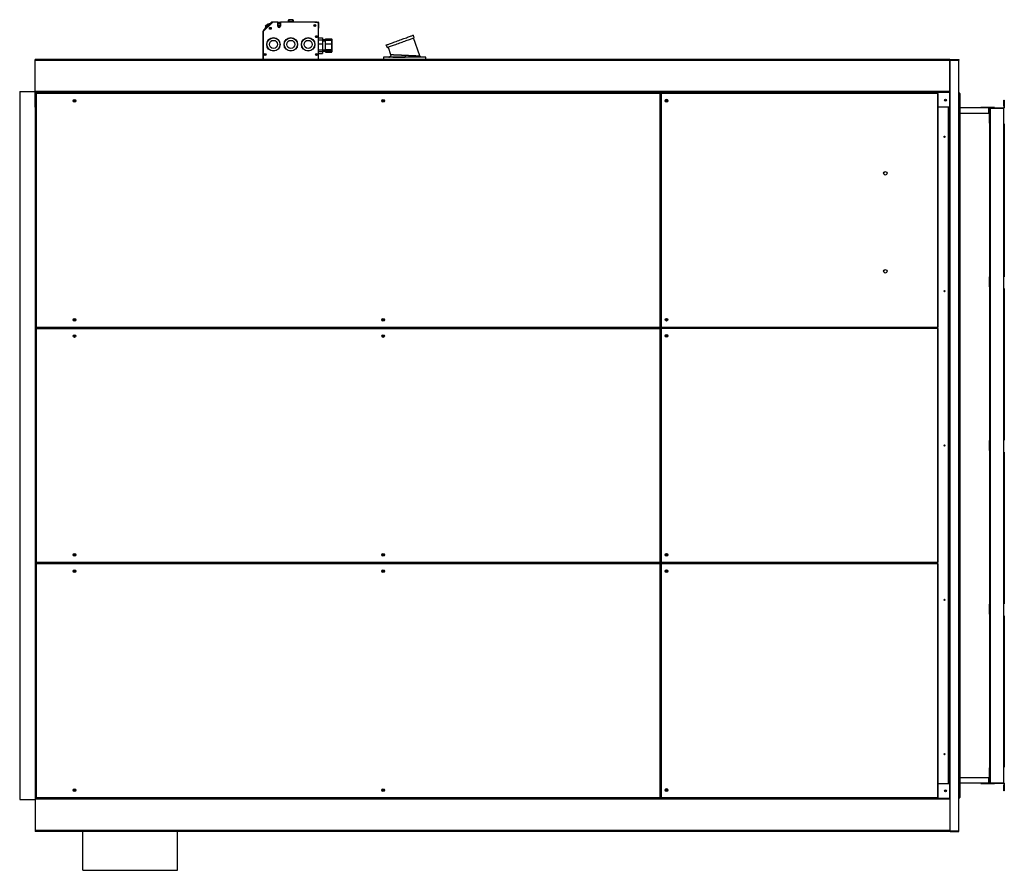
# Model space of a CAD drawing. Units: millimetres. Extents: x 404 to 11682, y 539 to 7451.
# Drawn here: x 9130 to 11682, y 539 to 2744 of the extents above; entities that cross this region are included whole.
import ezdxf

# ---------------------------------------------------------------- set-up
doc = ezdxf.new("R2010")
doc.units = ezdxf.units.MM

msp = doc.modelspace()

# ---------------------------------------------------------------- linework, layer by layer
at = {"color": 7, "linetype": 'Continuous', "lineweight": 25}
for p, q in [((9786.1, 2737.7), (9761.1, 2712.7)), ((9761.7, 2716.2), (9782.9, 2737.4)), ((9773, 2732.5), (9766.6, 2726.1)), ((9769.8, 2722.9), (9777.9, 2731)), ((9773, 2732.5), (9774.1, 2731.4)), ((9778.4, 2733), (9777.1, 2731.8)), ((9777.1, 2731.8), (9777.2, 2731.7)), ((9782.2, 2735.3), (9777.9, 2731)), ((9778.4, 2733), (9778.5, 2733)), ((9782.9, 2734.6), (9778.6, 2730.3)), ((9781.1, 2735.7), (9779.8, 2734.4)), ((9779.8, 2734.4), (9779.9, 2734.4)), ((9780.8, 2732.5), (9780.8, 2732.5)), ((9781.1, 2735.7), (9781.1, 2735.6)), ((9781.3, 2736), (9781.4, 2735.9)), ((9781.5, 2736.2), (9781.6, 2736.1)), ((9781.6, 2736.2), (9781.7, 2736.2)), ((9782.1, 2736.8), (9782.2, 2736.7)), ((9782.2, 2735.3), (9784.7, 2737.8)), ((9782.9, 2734.6), (9782.2, 2735.3)), ((9785.4, 2737.1), (9782.9, 2734.6)), ((9784.7, 2737.8), (9785.4, 2737.1)), ((9798.6, 2737.7), (9786.1, 2737.7)), ((9798.6, 2737.7), (9805.6, 2737.7)), ((9798.6, 2726.7), (9798.6, 2737.7)), ((9798.6, 2735.1), (9805.6, 2735.1)), ((9798.7, 2730.5), (9798.6, 2730.4)), ((9798.9, 2731.2), (9798.9, 2730.9)), ((9799.9, 2730.4), (9799.9, 2731.2)), ((9804.3, 2731.2), (9804.3, 2730.4)), ((9805.3, 2730.9), (9805.3, 2731.2)), ((9805.6, 2730.4), (9805.4, 2730.5)), ((9900.5, 2737.7), (9805.6, 2737.7)), ((9805.6, 2737.7), (9805.6, 2726.7)), ((9826.6, 2738.3), (9826.6, 2742.7)), ((9827.6, 2738.3), (9826.6, 2738.3)), ((9826.6, 2737.7), (9826.6, 2738.3)), ((9827.6, 2743.4), (9827.6, 2743.7)), ((9827.6, 2743.7), (9837.6, 2743.7)), ((9827.6, 2743.4), (9827.6, 2739)), ((9837.6, 2743.4), (9827.6, 2743.4)), ((9827.6, 2738.3), (9827.6, 2739)), ((9827.6, 2739), (9837.6, 2739)), ((9837.6, 2738.3), (9827.6, 2738.3)), ((9837.6, 2743.4), (9837.6, 2743.7)), ((9837.6, 2739), (9837.6, 2743.4)), ((9837.6, 2738.3), (9837.6, 2739)), ((9838.6, 2738.3), (9837.6, 2738.3)), ((9838.6, 2742.7), (9838.6, 2738.3)), ((9838.6, 2738.3), (9838.6, 2737.7)), ((9895.1, 2737.7), (9903.1, 2737.7)), ((9904.1, 2734.2), (9900.5, 2737.7)), ((9903.1, 2736.7), (9903.1, 2735.2)), ((9903.1, 2736.7), (9903.1, 2735.2)), ((9904.1, 2736.7), (9903.1, 2736.7)), ((9904.1, 2736.7), (9904.1, 2721.7)), ((9904.1, 2640.2), (9904.1, 2734.2)), ((9761, 2713.7), (9762.1, 2713.7)), ((9761, 2640.2), (9761, 2713.7)), ((9761.1, 2712.7), (9761.1, 2640.2)), ((9769.8, 2722.9), (9761.3, 2714.4)), ((9762, 2713.7), (9761.3, 2714.4)), ((9770.5, 2722.2), (9762, 2713.7)), ((9764.6, 2719.3), (9763.3, 2717.9)), ((9763.3, 2717.9), (9763.3, 2717.9)), ((9763.3, 2717.9), (9763.3, 2717.8)), ((9764.7, 2719.4), (9764.6, 2719.3)), ((9764.6, 2719.3), (9764.7, 2719.2)), ((9765.9, 2720.5), (9764.8, 2719.5)), ((9764.8, 2719.5), (9764.9, 2719.4)), ((9764.8, 2719.4), (9764.9, 2719.4)), ((9765.9, 2720.6), (9766, 2720.5)), ((9765.9, 2720.5), (9766, 2720.5)), ((9766.6, 2726.1), (9767.7, 2725)), ((9766.6, 2718.3), (9766.6, 2718.3)), ((9768.3, 2722.9), (9767.2, 2721.8)), ((9767.2, 2721.8), (9767.3, 2721.8)), ((9768.3, 2722.9), (9768.4, 2722.9)), ((9768.3, 2722.9), (9768.4, 2722.9)), ((9801.9, 2729.3), (9801.9, 2724.6)), ((9904.1, 2721.7), (9904.1, 2721.7)), ((9904.1, 2696.9), (9915.1, 2696.9)), ((9904.1, 2691.9), (9915.1, 2691.9)), ((9904.1, 2681.1), (9915.1, 2681.1)), ((9915.1, 2696.9), (9915.1, 2691.9)), ((9915.1, 2691.9), (9915.1, 2681.1)), ((9922.1, 2691.2), (9915.1, 2691.2)), ((9922.1, 2688.2), (9915.1, 2688.2)), ((9915.1, 2681.1), (9915.1, 2666)), ((9922.1, 2694), (9938.6, 2694)), ((9922.1, 2690.8), (9922.1, 2694)), ((9922.1, 2680.8), (9922.1, 2690.8)), ((9922.1, 2690.8), (9938.6, 2690.8)), ((9922.1, 2680.8), (9938.6, 2680.8)), ((9922.1, 2666.8), (9922.1, 2680.8)), ((9938.6, 2680.8), (9938.6, 2690.8)), ((9938.6, 2666.8), (9938.6, 2680.8)), ((9939.1, 2693.5), (9939.1, 2690.2)), ((9939.1, 2690.2), (9939.1, 2680.7)), ((9939.1, 2680.7), (9939.1, 2667.2)), ((10152.6, 2697.1), (10150.2, 2703.7)), ((10167.1, 2650), (10150.2, 2696.3)), ((9904.1, 2666), (9915.1, 2666)), ((9904.1, 2661.6), (9915.1, 2661.6)), ((9904.1, 2656.5), (9915.1, 2656.5)), ((9915.1, 2666), (9915.1, 2661.6)), ((9915.1, 2665.2), (9922.1, 2665.2)), ((9915.1, 2662.2), (9922.1, 2662.2)), ((9915.1, 2661.6), (9915.1, 2656.5)), ((9922.1, 2666.8), (9938.6, 2666.8)), ((9922.1, 2662.7), (9922.1, 2666.8)), ((9922.1, 2659.4), (9922.1, 2662.7)), ((9922.1, 2662.7), (9938.6, 2662.7)), ((9922.1, 2659.4), (9938.6, 2659.4)), ((9938.6, 2662.7), (9938.6, 2666.8)), ((9939.1, 2667.2), (9939.1, 2663.3)), ((9939.1, 2663.3), (9939.1, 2660)), ((10079.7, 2678.1), (10082.1, 2671.5)), ((10084.5, 2672.3), (10091.3, 2653.4)), ((11540.1, 2640.2), (9170.1, 2640.2)), ((9170.1, 2638.2), (9170.1, 2640.2)), ((11540.1, 2638.2), (9170.1, 2638.2)), ((9170.1, 2557.2), (9170.1, 2638.2)), ((9222.1, 2640.2), (9222.1, 2640.2)), ((9222.1, 2640.2), (9761, 2640.2)), ((9904.1, 2640.2), (10072.6, 2640.2)), ((10072.6, 2646.7), (10072.6, 2640.2)), ((10182.6, 2646.7), (10072.6, 2646.7)), ((10129.2, 2646.9), (10129.2, 2646.7)), ((10182.6, 2640.2), (10182.6, 2646.7)), ((10182.6, 2640.2), (10317.1, 2640.2)), ((10317.1, 2640.2), (10317.1, 2640.2)), ((10397.1, 2640.2), (11492.1, 2640.2)), ((10397.1, 2640.2), (10397.1, 2640.2)), ((11492.1, 2640.2), (11492.1, 2640.2)), ((11540.1, 2638.2), (11540.1, 2640.2)), ((11540.1, 2639.2), (11541.1, 2639.2)), ((11540.1, 2557.2), (11540.1, 2638.2)), ((11541.1, 2640.2), (11541.1, 2639.2)), ((11541.1, 2640.2), (11564.1, 2640.2)), ((11541.1, 2639.2), (11564.1, 2639.2)), ((11541.1, 641.2), (11541.1, 2639.2)), ((11541.1, 2639.2), (11564.1, 2639.2)), ((11564.1, 2640.2), (11564.1, 2639.2)), ((11564.1, 641.2), (11564.1, 2639.2)), ((9130.1, 2557.7), (9130.1, 722.7)), ((9130.1, 2557.7), (9170, 2557.7)), ((9170, 2557.7), (9170, 722.7)), ((9170, 2557.7), (9170.1, 2557.7)), ((11540.1, 2557.2), (9170.1, 2557.2)), ((9170.1, 2555.2), (9170.1, 2557.2)), ((11540.1, 2555.2), (9170.1, 2555.2)), ((11540.1, 2555.2), (9170.1, 2555.2)), ((9170.1, 2555.2), (9170.1, 2555.2)), ((9170.1, 2517.2), (9170.1, 2555.2)), ((9172.1, 2552.2), (9172.1, 1946.9)), ((9173.1, 2552.2), (9172.1, 2552.2)), ((9173.1, 2553.2), (9173.1, 2552.2)), ((10790, 2553.2), (9173.1, 2553.2)), ((9173.1, 2552.2), (9173.1, 1946.9)), ((10790, 2552.2), (9173.1, 2552.2)), ((10790, 2552.2), (10790, 2553.2)), ((10791.1, 2552.2), (10790, 2552.2)), ((10790, 1946.9), (10790, 2552.2)), ((10791.1, 1946.9), (10791.1, 2552.2)), ((10791.6, 2552.5), (10791.6, 1947.2)), ((10792.6, 2552.5), (10791.6, 2552.5)), ((10792.6, 2553.6), (10792.6, 2552.5)), ((11509, 2553.6), (10792.6, 2553.6)), ((11509, 2552.5), (10792.6, 2552.5)), ((10792.6, 2552.5), (10792.6, 1947.2)), ((11509, 2552.5), (11509, 2553.6)), ((11509, 1947.2), (11509, 2552.5)), ((11510.1, 2552.5), (11509, 2552.5)), ((11510.1, 1947.2), (11510.1, 2552.5)), ((11540.1, 2555.5), (11540.1, 2557.2)), ((11540.1, 725), (11540.1, 2555.5)), ((11565.5, 2553.2), (11564.1, 2553.2)), ((11565.5, 2552.2), (11564.1, 2552.2)), ((11565.5, 2552.2), (11564.1, 2552.2)), ((11565.5, 2553.2), (11565.5, 2552.2)), ((11565.5, 2552.2), (11565.5, 728.2)), ((11566.6, 2552.2), (11565.5, 2552.2)), ((11566.6, 2552.2), (11566.6, 728.2)), ((11680.6, 2520.2), (11680.6, 2535.2)), ((11680.6, 2535.2), (11681.6, 2535.2)), ((11681.6, 2535.2), (11681.6, 2520.2)), ((9170.1, 2517.2), (9170.1, 763.2)), ((9172.1, 2517.2), (9170.1, 2517.2)), ((10791.6, 2517.2), (10791.1, 2517.2)), ((11540.1, 2517.2), (11510.1, 2517.2)), ((11538.1, 2517.2), (11538.1, 763.2)), ((11538.1, 2512.2), (11540.1, 2512.2)), ((11538.3, 2509.2), (11538.1, 2509.2)), ((11538.3, 2499.2), (11538.3, 2509.2)), ((11641.6, 2515.2), (11566.6, 2515.2)), ((11566.6, 779.2), (11566.6, 2501.2)), ((11566.6, 2501.2), (11566.6, 2501.2)), ((11566.6, 2501.2), (11643.6, 2501.2)), ((11621, 2516.2), (11621, 2515.2)), ((11640.8, 2516.2), (11621, 2516.2)), ((11656.3, 2516.2), (11640.8, 2516.2)), ((11645.6, 2515.2), (11641.6, 2515.2)), ((11641.6, 2501.2), (11641.6, 2515.2)), ((11643.6, 2475.2), (11643.6, 2501.2)), ((11644.6, 2501.2), (11643.6, 2501.2)), ((11643.6, 2501.2), (11643.6, 2498.7)), ((11643.6, 2501.2), (11643.6, 2501.2)), ((11644.6, 2514.2), (11645.6, 2514.2)), ((11644.6, 2501.2), (11644.6, 2514.2)), ((11644.6, 2475.2), (11644.6, 2501.2)), ((11645.6, 2515.2), (11645.6, 2514.2)), ((11645.6, 2515.2), (11680.6, 2515.2)), ((11645.6, 766.2), (11645.6, 2514.2)), ((11645.6, 2514.2), (11680.6, 2514.2)), ((11645.6, 2514.2), (11680.6, 2514.2)), ((11656.3, 2515.2), (11656.3, 2516.2)), ((11680.6, 2520.2), (11680.6, 2515.2)), ((11681.6, 2520.2), (11680.6, 2520.2)), ((11680.6, 2515.2), (11680.6, 2514.2)), ((11680.6, 2515.2), (11681.6, 2515.2)), ((11680.6, 2474.2), (11680.6, 2514.2)), ((11681.6, 2520.2), (11681.6, 2515.2)), ((11538.1, 2499.2), (11538.3, 2499.2)), ((11538.3, 2496.2), (11538.1, 2496.2)), ((11538.1, 2486.2), (11538.3, 2486.2)), ((11538.1, 2483.2), (11540.1, 2483.2)), ((11538.3, 2486.2), (11538.3, 2496.2)), ((11643.6, 2498.7), (11642.8, 2498.7)), ((11642.8, 2498.7), (11642.8, 2488.7)), ((11642.8, 2488.7), (11643.6, 2488.7)), ((11643.6, 2487.7), (11642.8, 2487.7)), ((11642.8, 2487.7), (11642.8, 2477.7)), ((11642.8, 2477.7), (11643.6, 2477.7)), ((11643.6, 2498.7), (11643.6, 2498.7)), ((11643.6, 2488.7), (11643.6, 2487.7)), ((11643.6, 2488.7), (11643.6, 2488.7)), ((11643.6, 2487.7), (11643.6, 2487.7)), ((11643.6, 2477.7), (11643.6, 2475.2)), ((11643.6, 2477.7), (11643.6, 2477.7)), ((11644.6, 2475.2), (11643.6, 2475.2)), ((11643.6, 2475.2), (11643.6, 2475.2)), ((11643.6, 2475.2), (11643.6, 2077.2)), ((11644.6, 2077.2), (11644.6, 2475.2)), ((11680.6, 2077.7), (11680.6, 2474.2)), ((11680.6, 2474.2), (11681.6, 2474.2)), ((11681.6, 2474.2), (11681.6, 2077.7)), ((11643.6, 2074.7), (11642.8, 2074.7)), ((11642.8, 2074.7), (11642.8, 2064.7)), ((11644.6, 2077.2), (11643.6, 2077.2)), ((11643.6, 2051.2), (11643.6, 2077.2)), ((11643.6, 2077.2), (11643.6, 2074.7)), ((11643.6, 2077.2), (11643.6, 2077.2)), ((11643.6, 2074.7), (11643.6, 2074.7)), ((11644.6, 2051.2), (11644.6, 2077.2)), ((11679.6, 2077.7), (11680.6, 2077.7)), ((11679.6, 2077.7), (11679.6, 2046.7)), ((11681.6, 2077.7), (11680.6, 2077.7)), ((11642.8, 2064.7), (11643.6, 2064.7)), ((11643.6, 2063.7), (11642.8, 2063.7)), ((11642.8, 2063.7), (11642.8, 2053.7)), ((11642.8, 2053.7), (11643.6, 2053.7)), ((11643.6, 2064.7), (11643.6, 2063.7)), ((11643.6, 2064.7), (11643.6, 2064.7)), ((11643.6, 2063.7), (11643.6, 2063.7)), ((11643.6, 2053.7), (11643.6, 2051.2)), ((11643.6, 2053.7), (11643.6, 2053.7)), ((11644.6, 2051.2), (11643.6, 2051.2)), ((11643.6, 2051.2), (11643.6, 2051.2)), ((11643.6, 2051.2), (11643.6, 1653.2)), ((11644.6, 1653.2), (11644.6, 2051.2)), ((11680.6, 2046.7), (11679.6, 2046.7)), ((11680.6, 1653.7), (11680.6, 2046.7)), ((11680.6, 2046.7), (11681.6, 2046.7)), ((11681.6, 2046.7), (11681.6, 1653.7)), ((11538.1, 2016.2), (11540.1, 2016.2)), ((11538.3, 2013.2), (11538.1, 2013.2)), ((11538.1, 2003.2), (11538.3, 2003.2)), ((11538.3, 2000.2), (11538.1, 2000.2)), ((11538.1, 1990.2), (11538.3, 1990.2)), ((11538.3, 2003.2), (11538.3, 2013.2)), ((11538.3, 1990.2), (11538.3, 2000.2)), ((11538.1, 1987.2), (11540.1, 1987.2)), ((9172.1, 1946.9), (9173.1, 1946.9)), ((9172.1, 1942.9), (9172.1, 1337.6)), ((9173.1, 1942.9), (9172.1, 1942.9)), ((9173.1, 1946.9), (10790, 1946.9)), ((9173.1, 1946.9), (9173.1, 1945.9)), ((9173.1, 1945.9), (10790, 1945.9)), ((9173.1, 1943.9), (9173.1, 1942.9)), ((10790, 1943.9), (9173.1, 1943.9)), ((10790, 1942.9), (9173.1, 1942.9)), ((9173.1, 1942.9), (9173.1, 1337.6)), ((9228, 1945.9), (9228, 1943.9)), ((10744.1, 1945.9), (10744.1, 1943.9)), ((10790, 1946.9), (10791.1, 1946.9)), ((10790, 1945.9), (10790, 1946.9)), ((10790, 1942.9), (10790, 1943.9)), ((10791.1, 1942.9), (10790, 1942.9)), ((10790, 1337.6), (10790, 1942.9)), ((10791.1, 1337.6), (10791.1, 1942.9)), ((10791.6, 1947.2), (10792.6, 1947.2)), ((10791.6, 1943), (10791.6, 1337.7)), ((10792.6, 1943), (10791.6, 1943)), ((10792.6, 1947.2), (11509, 1947.2)), ((10792.6, 1947.2), (10792.6, 1946.2)), ((10792.6, 1946.2), (11509, 1946.2)), ((10792.6, 1944.1), (10792.6, 1943)), ((11509, 1944.1), (10792.6, 1944.1)), ((11509, 1943), (10792.6, 1943)), ((10792.6, 1943), (10792.6, 1337.7)), ((10849.1, 1944.1), (10849.1, 1946.2)), ((10850.6, 1944.1), (10850.6, 1946.2)), ((10851.5, 1945.9), (10850.6, 1945.9)), ((10851.5, 1946.2), (10851.5, 1944.1)), ((10852.5, 1946.2), (10852.5, 1944.1)), ((10885.5, 1946.2), (10885.5, 1944.1)), ((10886.5, 1946.2), (10886.5, 1944.1)), ((10956.6, 1945.9), (10886.5, 1945.9)), ((10956.6, 1945.9), (10956.6, 1946.2)), ((11072.6, 1945.9), (10956.6, 1945.9)), ((11072.6, 1946.2), (11072.6, 1944.1)), ((11384.6, 1944.1), (11384.6, 1946.2)), ((11438.1, 1945.9), (11384.6, 1945.9)), ((11438.1, 1946.2), (11438.1, 1944.1)), ((11509, 1947.2), (11510.1, 1947.2)), ((11509, 1946.2), (11509, 1947.2)), ((11509, 1943), (11509, 1944.1)), ((11509, 1337.7), (11509, 1943)), ((11510.1, 1943), (11509, 1943)), ((11510.1, 1337.7), (11510.1, 1943)), ((11643.6, 1650.7), (11642.8, 1650.7)), ((11642.8, 1650.7), (11642.8, 1640.7)), ((11642.8, 1640.7), (11643.6, 1640.7)), ((11643.6, 1639.7), (11642.8, 1639.7)), ((11642.8, 1639.7), (11642.8, 1629.7)), ((11643.6, 1627.2), (11643.6, 1653.2)), ((11644.6, 1653.2), (11643.6, 1653.2)), ((11643.6, 1653.2), (11643.6, 1650.7)), ((11643.6, 1653.2), (11643.6, 1653.2)), ((11643.6, 1650.7), (11643.6, 1650.7)), ((11643.6, 1640.7), (11643.6, 1639.7)), ((11643.6, 1640.7), (11643.6, 1640.7)), ((11643.6, 1639.7), (11643.6, 1639.7)), ((11644.6, 1627.2), (11644.6, 1653.2)), ((11679.6, 1653.7), (11680.6, 1653.7)), ((11679.6, 1653.7), (11679.6, 1622.7)), ((11681.6, 1653.7), (11680.6, 1653.7)), ((11642.8, 1629.7), (11643.6, 1629.7)), ((11643.6, 1629.7), (11643.6, 1627.2)), ((11643.6, 1629.7), (11643.6, 1629.7)), ((11644.6, 1627.2), (11643.6, 1627.2)), ((11643.6, 1627.2), (11643.6, 1627.2)), ((11643.6, 1627.2), (11643.6, 1229.2)), ((11644.6, 1229.2), (11644.6, 1627.2)), ((11680.6, 1622.7), (11679.6, 1622.7)), ((11680.6, 1229.7), (11680.6, 1622.7)), ((11680.6, 1622.7), (11681.6, 1622.7)), ((11681.6, 1622.7), (11681.6, 1229.7)), ((9172.1, 1337.6), (9173.1, 1337.6)), ((9172.1, 1333.5), (9172.1, 728.2)), ((9173.1, 1333.5), (9172.1, 1333.5)), ((9173.1, 1337.6), (10790, 1337.6)), ((9173.1, 1337.6), (9173.1, 1336.6)), ((9173.1, 1336.6), (10790, 1336.6)), ((9173.1, 1334.6), (9173.1, 1333.5)), ((10790, 1334.6), (9173.1, 1334.6)), ((10790, 1333.5), (9173.1, 1333.5)), ((9173.1, 1333.5), (9173.1, 728.2)), ((9228, 1336.6), (9228, 1334.6)), ((10744.1, 1336.6), (10744.1, 1334.6)), ((10790, 1337.6), (10791.1, 1337.6)), ((10790, 1336.6), (10790, 1337.6)), ((10790, 1333.5), (10790, 1334.6)), ((10791.1, 1333.5), (10790, 1333.5)), ((10790, 728.2), (10790, 1333.5)), ((10791.1, 728.2), (10791.1, 1333.5)), ((10791.6, 1337.7), (10792.6, 1337.7)), ((10791.6, 1333.5), (10791.6, 728.2)), ((10792.6, 1333.5), (10791.6, 1333.5)), ((10792.6, 1337.7), (11509, 1337.7)), ((10792.6, 1337.7), (10792.6, 1336.7)), ((10792.6, 1336.7), (11509, 1336.7)), ((10792.6, 1334.6), (10792.6, 1333.5)), ((11509, 1334.6), (10792.6, 1334.6)), ((11509, 1333.5), (10792.6, 1333.5)), ((10792.6, 1333.5), (10792.6, 728.2)), ((10849.1, 1334.6), (10849.1, 1336.7)), ((10850.6, 1334.6), (10850.6, 1336.7)), ((10851.5, 1336.6), (10850.6, 1336.6)), ((10851.5, 1336.7), (10851.5, 1334.6)), ((10852.5, 1336.7), (10852.5, 1334.6)), ((10885.5, 1336.7), (10885.5, 1334.6)), ((10886.5, 1336.7), (10886.5, 1334.6)), ((10956.6, 1336.6), (10886.5, 1336.6)), ((10956.6, 1336.6), (10956.6, 1336.7)), ((11370.1, 1336.6), (10956.6, 1336.6)), ((11114.6, 1336.5), (11114.6, 1334.6)), ((11127.1, 1336.5), (11114.6, 1336.5)), ((11139.6, 1336.5), (11127.1, 1336.5)), ((11139.6, 1334.6), (11139.6, 1336.5)), ((11370.1, 1336.6), (11370.1, 1336.7)), ((11438.1, 1336.6), (11370.1, 1336.6)), ((11438.1, 1336.7), (11438.1, 1334.6)), ((11509, 1337.7), (11510.1, 1337.7)), ((11509, 1336.7), (11509, 1337.7)), ((11509, 1333.5), (11509, 1334.6)), ((11509, 728.2), (11509, 1333.5)), ((11510.1, 1333.5), (11509, 1333.5)), ((11510.1, 728.2), (11510.1, 1333.5)), ((11538.1, 1293.2), (11540.1, 1293.2)), ((11538.1, 1290.2), (11538.3, 1290.2)), ((11538.3, 1280.2), (11538.1, 1280.2)), ((11538.1, 1277.2), (11538.3, 1277.2)), ((11538.3, 1290.2), (11538.3, 1280.2)), ((11538.3, 1277.2), (11538.3, 1267.2)), ((11538.3, 1267.2), (11538.1, 1267.2)), ((11538.1, 1264.2), (11540.1, 1264.2)), ((11643.6, 1226.7), (11642.8, 1226.7)), ((11642.8, 1226.7), (11642.8, 1216.7)), ((11644.6, 1229.2), (11643.6, 1229.2)), ((11643.6, 1203.2), (11643.6, 1229.2)), ((11643.6, 1229.2), (11643.6, 1226.7)), ((11643.6, 1229.2), (11643.6, 1229.2)), ((11643.6, 1226.7), (11643.6, 1226.7)), ((11644.6, 1203.2), (11644.6, 1229.2)), ((11679.6, 1229.7), (11680.6, 1229.7)), ((11679.6, 1229.7), (11679.6, 1198.7)), ((11681.6, 1229.7), (11680.6, 1229.7)), ((11642.8, 1216.7), (11643.6, 1216.7)), ((11643.6, 1215.7), (11642.8, 1215.7)), ((11642.8, 1215.7), (11642.8, 1205.7)), ((11642.8, 1205.7), (11643.6, 1205.7)), ((11643.6, 1216.7), (11643.6, 1215.7)), ((11643.6, 1216.7), (11643.6, 1216.7)), ((11643.6, 1215.7), (11643.6, 1215.7)), ((11643.6, 1205.7), (11643.6, 1203.2)), ((11643.6, 1205.7), (11643.6, 1205.7)), ((11644.6, 1203.2), (11643.6, 1203.2)), ((11643.6, 1203.2), (11643.6, 1203.2)), ((11643.6, 1203.2), (11643.6, 805.2)), ((11644.6, 805.2), (11644.6, 1203.2)), ((11680.6, 1198.7), (11679.6, 1198.7)), ((11680.6, 806.2), (11680.6, 1198.7)), ((11680.6, 1198.7), (11681.6, 1198.7)), ((11681.6, 1198.7), (11681.6, 806.2)), ((11538.1, 797.2), (11540.1, 797.2)), ((11538.1, 794.2), (11538.3, 794.2)), ((11538.3, 794.2), (11538.3, 784.2)), ((11643.6, 802.7), (11642.8, 802.7)), ((11642.8, 802.7), (11642.8, 792.7)), ((11642.8, 792.7), (11643.6, 792.7)), ((11643.6, 791.7), (11642.8, 791.7)), ((11642.8, 791.7), (11642.8, 781.7)), ((11643.6, 779.2), (11643.6, 805.2)), ((11644.6, 805.2), (11643.6, 805.2)), ((11643.6, 805.2), (11643.6, 802.7)), ((11643.6, 805.2), (11643.6, 805.2)), ((11643.6, 802.7), (11643.6, 802.7)), ((11643.6, 792.7), (11643.6, 791.7)), ((11643.6, 792.7), (11643.6, 792.7)), ((11643.6, 791.7), (11643.6, 791.7)), ((11644.6, 779.2), (11644.6, 805.2)), ((11680.6, 766.2), (11680.6, 806.2)), ((11681.6, 806.2), (11680.6, 806.2)), ((11538.3, 784.2), (11538.1, 784.2)), ((11538.1, 781.2), (11538.3, 781.2)), ((11538.3, 771.2), (11538.1, 771.2)), ((11538.1, 768.2), (11540.1, 768.2)), ((11538.3, 781.2), (11538.3, 771.2)), ((11566.6, 779.2), (11566.6, 779.2)), ((11643.6, 779.2), (11566.6, 779.2)), ((11641.6, 765.2), (11641.6, 779.2)), ((11642.8, 781.7), (11643.6, 781.7)), ((11643.6, 781.7), (11643.6, 779.2)), ((11643.6, 781.7), (11643.6, 781.7)), ((11644.6, 779.2), (11643.6, 779.2)), ((11643.6, 779.2), (11643.6, 779.2)), ((11644.6, 766.2), (11644.6, 779.2)), ((11645.6, 766.2), (11644.6, 766.2)), ((11645.6, 766.2), (11680.6, 766.2)), ((11645.6, 765.2), (11645.6, 766.2)), ((11645.6, 766.2), (11680.6, 766.2)), ((11680.6, 765.2), (11680.6, 766.2)), ((9172.1, 763.2), (9170.1, 763.2)), ((9170.1, 763.2), (9170.1, 725.2)), ((10791.6, 763.2), (10791.1, 763.2)), ((11540.1, 763.2), (11510.1, 763.2)), ((11641.6, 765.2), (11566.6, 765.2)), ((11621, 765.2), (11621, 764.2)), ((11621, 764.2), (11656.3, 764.2)), ((11641.6, 765.2), (11645.6, 765.2)), ((11645.6, 765.2), (11680.6, 765.2)), ((11656.3, 764.2), (11656.3, 765.2)), ((11680.6, 765.2), (11681.6, 765.2)), ((11680.6, 765.2), (11680.6, 760.2)), ((11680.6, 760.2), (11681.6, 760.2)), ((11680.6, 745.2), (11680.6, 760.2)), ((11681.6, 745.2), (11680.6, 745.2)), ((11681.6, 765.2), (11681.6, 760.2)), ((11681.6, 760.2), (11681.6, 745.2)), ((9130.1, 722.7), (9170, 722.7)), ((9170, 722.7), (9170.1, 722.7)), ((11540.1, 725.2), (9170.1, 725.2)), ((9170.1, 725.2), (9170.1, 723.2)), ((11540.1, 725.2), (9170.1, 725.2)), ((9170.1, 725.2), (9170.1, 725.2)), ((11540.1, 723.2), (9170.1, 723.2)), ((9170.1, 723.2), (9170.1, 642.2)), ((9172.1, 728.2), (9173.1, 728.2)), ((9173.1, 728.2), (10790, 728.2)), ((9173.1, 728.2), (9173.1, 727.2)), ((9173.1, 727.2), (10790, 727.2)), ((10790, 728.2), (10791.1, 728.2)), ((10790, 727.2), (10790, 728.2)), ((10791.6, 728.2), (10792.6, 728.2)), ((10792.6, 728.2), (11509, 728.2)), ((10792.6, 728.2), (10792.6, 727.2)), ((10792.6, 727.2), (11509, 727.2)), ((11509, 728.2), (11510.1, 728.2)), ((11509, 727.2), (11509, 728.2)), ((11540.1, 725), (11540.1, 723.2)), ((11540.1, 723.2), (11540.1, 642.2)), ((11565.5, 728.2), (11564.1, 728.2)), ((11565.5, 728.2), (11564.1, 728.2)), ((11565.5, 727.2), (11564.1, 727.2)), ((11565.5, 728.2), (11566.6, 728.2)), ((11565.5, 727.2), (11565.5, 728.2)), ((11540.1, 642.2), (9170.1, 642.2)), ((9170.1, 642.2), (9170.1, 640.2)), ((11540.1, 640.2), (9170.1, 640.2)), ((9294.1, 539.2), (9294.1, 640.2)), ((9294.1, 539.2), (9294.1, 640.2)), ((9539.1, 539.2), (9539.1, 640.2)), ((11540.1, 642.2), (11540.1, 640.2)), ((11541.1, 641.2), (11540.1, 641.2)), ((11541.1, 641.2), (11564.1, 641.2)), ((11541.1, 640.2), (11541.1, 641.2)), ((11541.1, 641.2), (11564.1, 641.2)), ((11541.1, 640.2), (11564.1, 640.2)), ((11564.1, 640.2), (11564.1, 641.2)), ((9294.1, 539.2), (9539.1, 539.2)), ((9294.1, 539.2), (9294.1, 539.2))]:
    msp.add_line(p, q, dxfattribs=at)
at = {"color": 8, "linetype": 'Continuous', "lineweight": 25}
for p, q in [((9798.6, 2736.7), (9805.6, 2736.7)), ((9799.2, 2730.2), (9799.8, 2730.2)), ((9799.9, 2730.6), (9799.8, 2730.6)), ((9804.4, 2730.6), (9804.3, 2730.6)), ((9804.3, 2730.2), (9804.9, 2730.2)), ((9827.6, 2738.3), (9827.6, 2737.7)), ((9837.6, 2737.7), (9837.6, 2738.3)), ((9901.5, 2736.7), (9903.1, 2736.7)), ((9802, 2729.3), (9802, 2724.6)), ((9901.1, 2699.1), (9901.1, 2700.4)), ((9938.6, 2690.8), (9938.6, 2694)), ((9764.1, 2654.4), (9764.1, 2653.1)), ((9901.1, 2653.1), (9901.1, 2654.4)), ((9938.6, 2659.4), (9938.6, 2662.7)), ((11536, 2517.2), (11536, 763.2)), ((9172.1, 1946.9), (9172.1, 1942.9)), ((10847, 1946.2), (10847, 1944.1)), ((10852.6, 1946.2), (10852.6, 1944.1)), ((10885.5, 1946.2), (10885.5, 1944.1)), ((11440.1, 1946.2), (11440.1, 1944.1)), ((9172.1, 1337.6), (9172.1, 1333.5)), ((10847, 1336.7), (10847, 1334.6)), ((10852.6, 1336.7), (10852.6, 1334.6)), ((10885.5, 1336.7), (10885.5, 1334.6)), ((11440.1, 1336.7), (11440.1, 1334.6))]:
    msp.add_line(p, q, dxfattribs=at)
at = {"color": 7, "linetype": 'Continuous', "lineweight": 25, "flags": 128}
for points in [[(9768.2, 2725.6), (9768.2, 2725.6), (9768.5, 2725.8), (9768.9, 2726.2), (9769.6, 2726.9), (9770.3, 2727.7), (9771.2, 2728.5), (9772, 2729.3), (9772.7, 2730), (9773.2, 2730.5), (9773.5, 2730.8), (9773.5, 2730.9)], [(9777.9, 2731), (9777.9, 2731), (9778, 2731), (9778.1, 2730.9), (9778.1, 2730.8), (9778.2, 2730.7), (9778.4, 2730.6), (9778.5, 2730.4), (9778.6, 2730.3)], [(9770.5, 2722.2), (9770.4, 2722.3), (9770.3, 2722.5), (9770.1, 2722.6), (9770, 2722.7), (9769.9, 2722.8), (9769.9, 2722.9), (9769.8, 2722.9), (9769.8, 2722.9)], [(9798.6, 2728.8), (9798.8, 2729.1), (9799.7, 2730)], [(9804.5, 2730), (9805.3, 2729.1), (9805.6, 2728.8)], [(10079.7, 2678.1), (10079.8, 2678.1), (10080.1, 2678.2), (10080.7, 2678.4), (10081.7, 2678.8), (10083, 2679.3), (10084.6, 2679.8), (10086.4, 2680.5), (10088.6, 2681.3), (10091, 2682.2), (10093.6, 2683.1), (10096.4, 2684.1), (10099.3, 2685.2), (10102.5, 2686.3), (10105.7, 2687.5), (10109, 2688.7), (10112.4, 2690), (10115.8, 2691.2), (10119.2, 2692.4), (10122.6, 2693.7), (10125.8, 2694.9), (10129, 2696), (10132.1, 2697.1), (10135, 2698.2), (10137.7, 2699.2), (10140.2, 2700.1), (10142.4, 2700.9), (10144.4, 2701.6), (10146.2, 2702.2), (10147.6, 2702.8), (10148.7, 2703.2), (10149.5, 2703.5), (10150, 2703.7), (10150.2, 2703.7), (10150.2, 2703.7)], [(10082.1, 2671.5), (10082.2, 2671.5), (10082.5, 2671.6), (10083.1, 2671.9), (10084.1, 2672.2), (10085.4, 2672.7), (10087, 2673.3), (10088.8, 2673.9), (10091, 2674.7), (10093.4, 2675.6), (10096, 2676.5), (10098.8, 2677.5), (10101.7, 2678.6), (10104.9, 2679.8), (10108.1, 2680.9), (10111.4, 2682.2), (10114.8, 2683.4), (10118.2, 2684.6), (10121.6, 2685.9), (10125, 2687.1), (10128.2, 2688.3), (10131.4, 2689.4), (10134.5, 2690.5), (10137.4, 2691.6), (10140.1, 2692.6), (10142.6, 2693.5), (10144.8, 2694.3), (10146.8, 2695), (10148.6, 2695.7), (10150, 2696.2), (10151.1, 2696.6), (10151.9, 2696.9), (10152.4, 2697.1), (10152.6, 2697.1), (10152.6, 2697.1)]]:
    msp.add_lwpolyline(points, dxfattribs=at)
at = {"color": 7, "linetype": 'Continuous', "lineweight": 25}
for centre, radius in [((9895.1, 2728.7), 2.5), ((9895.1, 2728.7), 2.1), ((9779.6, 2721.3), 2.5), ((9779.5, 2721.3), 2.1), ((9787.6, 2679.7), 17.5), ((9787.6, 2679.7), 17), ((9787.6, 2679.7), 10.5), ((9832.6, 2679.7), 17.5), ((9832.6, 2679.7), 17), ((9832.6, 2679.7), 10.5), ((9877.6, 2679.7), 17.5), ((9877.6, 2679.7), 17), ((9877.6, 2679.7), 10.5), ((9899.1, 2699.7), 2.5), ((9899.1, 2699.7), 2.1), ((9766.1, 2653.7), 2.5), ((9766.1, 2653.7), 2.1), ((9899.1, 2653.7), 2.5), ((9899.1, 2653.7), 2.1), ((9272.1, 2533.2), 3.5), ((9272.1, 2533.2), 1.75), ((10072.1, 2533.2), 3.5), ((10072.1, 2533.2), 1.75), ((10806.1, 2533.6), 3.5), ((10806.6, 2533.2), 1.75), ((11529.1, 2535.2), 2.5), ((11529.1, 2535.2), 1.75), ((11526.6, 2440.2), 1.75), ((11373.1, 2345.7), 4.5), ((11373.1, 2091.7), 4.5), ((11526.6, 2040.2), 1.75), ((9272.1, 1965.9), 3.5), ((9272.1, 1965.9), 1.75), ((10072.1, 1965.9), 3.5), ((10072.1, 1965.9), 1.75), ((10806.1, 1966.2), 3.5), ((10806.6, 1965.9), 1.75), ((9272.1, 1923.9), 3.5), ((9272.1, 1923.9), 1.75), ((10072.1, 1923.9), 3.5), ((10072.1, 1923.9), 1.75), ((10806.1, 1924.1), 3.5), ((10806.6, 1923.9), 1.75), ((11526.6, 1640.2), 1.75), ((9272.1, 1356.6), 3.5), ((9272.1, 1356.6), 1.75), ((10072.1, 1356.6), 3.5), ((10072.1, 1356.6), 1.75), ((10806.1, 1356.7), 3.5), ((10806.6, 1356.6), 1.75), ((9272.1, 1314.6), 3.5), ((9272.1, 1314.6), 1.75), ((10072.1, 1314.6), 3.5), ((10072.1, 1314.6), 1.75), ((10806.1, 1314.6), 3.5), ((10806.6, 1314.6), 1.75), ((11526.6, 1240.2), 1.75), ((11526.6, 840.2), 1.75), ((9272.1, 747.2), 3.5), ((9272.1, 747.2), 1.75), ((10072.1, 747.2), 3.5), ((10072.1, 747.2), 1.75), ((10806.1, 747.2), 3.5), ((10806.6, 747.2), 1.75), ((11529.1, 745.2), 2.5), ((11529.1, 745.2), 1.75)]:
    msp.add_circle(centre, radius, dxfattribs=at)
for centre, radius, start, end in [((9781.7, 2722.7), 11.5, 100.6988, 135), ((9783.6, 2736.7), 1, 45, 135), ((9802.1, 2726.7), 4.5, 119.3853, 141.2719), ((9798.4, 2730.9), 0.5, 312.392, 0.0159), ((9799.4, 2731.2), 0.5, 0.0159, 180.0159), ((9799.4, 2730.4), 0.5, 306.9968, 0.0159), ((9804.8, 2731.2), 0.5, 0.0159, 180.0159), ((9802.1, 2726.7), 4.5, 39.1558, 60.6465), ((9804.8, 2730.4), 0.5, 180.0159, 233.035), ((9805.8, 2730.9), 0.5, 180.0159, 227.6398), ((9827.6, 2742.7), 1, 90, 180), ((9827.4, 2742.6), 0.893, 81.9617, 168.5678), ((9827.4, 2738.1), 0.893, 81.9519, 168.5777), ((9837.6, 2742.7), 1, 0, 90), ((9837.7, 2742.6), 0.893, 11.4322, 98.0383), ((9837.7, 2738.1), 0.893, 11.4223, 98.0481), ((9408.2, 2737.1), 494.9, 359.9551, 0.072), ((9903.1, 2736.7), 1.01, 0.0159, 90.0159), ((9903.1, 2736.7), 0.01, 0.0159, 90.0159), ((9762.1, 2713.7), 1.01, 135, 180), ((9762.4, 2715.5), 1, 135, 225), ((9762.1, 2713.7), 0.01, 135, 180), ((9776.4, 2717.4), 11.5, 135, 168.9586), ((9802.1, 2726.7), 3.5, 180, 0), ((9802.1, 2727.1), 2.5, 183.442, 356.5853), ((9802.1, 2726.8), 2.5, 186.3984, 353.5961), ((11541.1, 2639.2), 1.01, 90, 180), ((11541.1, 2639.2), 0.01, 90, 180), ((9170, 2557.7), 0.01, 270, 0), ((11565.5, 2552.2), 1.01, 360, 90), ((11565.5, 2552.2), 0.01, 0, 90), ((10806.1, 2533.2), 3.5, 90, 177.3799), ((10806.1, 2533.2), 3.5, 2.6201, 90), ((11645.6, 2514.2), 1.01, 90, 180), ((11645.6, 2514.2), 0.01, 90, 180), ((11680.6, 2515.2), 1.01, 270, 0), ((11680.6, 2515.2), 0.01, 270, 0), ((10806.6, 1965.9), 1.75, 90, 179.7874), ((10806.6, 1965.9), 1.75, 0.2127, 90), ((10806.6, 1923.9), 1.75, 90, 179.8532), ((10806.6, 1923.9), 1.75, 0.1467, 90), ((10806.6, 1356.6), 1.75, 90, 179.8559), ((10806.6, 1356.6), 1.75, 0.144, 90), ((10806.6, 1314.6), 1.75, 90, 179.8644), ((10806.6, 1314.6), 1.75, 0.1355, 90), ((11645.6, 766.2), 1.01, 180, 270), ((11645.6, 766.2), 0.01, 180, 270), ((11680.6, 765.2), 1.01, 0, 90), ((10806.1, 747.2), 3.5, 0.0724, 179.9275), ((11680.6, 765.2), 0.01, 0, 90), ((9170, 722.7), 0.01, 0, 90), ((11565.5, 728.2), 0.01, 270, 0), ((11565.5, 728.2), 1.01, 270, 0), ((11541.1, 641.2), 1.01, 180, 270), ((11541.1, 641.2), 0.01, 180, 270)]:
    msp.add_arc(centre, radius, start, end, dxfattribs=at)
msp.add_ellipse((9802.1, 2726.8), major_axis=(0, 2.5), ratio=0.99863, dxfattribs=at)
for centre, major_axis, ratio, start_param, end_param in [((9802.1, 2726.8), (0, 2.5), 0.99863, 1.570796, 4.712389), ((9938.6, 2693.5), (0, 0.577), 0.86607, 4.712389, 6.283185), ((9938.6, 2690.2), (0, 0.561), 0.890741, 4.712389, 6.283185), ((9938.6, 2680.7), (0.5, 0), 0.327395, 0, 1.570796), ((9938.6, 2667.2), (0.5, 0), 0.795265, 4.712389, 6.283185), ((9938.6, 2663.3), (0, 0.561), 0.890741, 3.141593, 4.712389), ((9938.6, 2660), (0, 0.577), 0.86607, 3.141593, 4.712389)]:
    msp.add_ellipse(centre, major_axis=major_axis, ratio=ratio, start_param=start_param, end_param=end_param, dxfattribs=at)
for points, knots in [([(9781.3, 2736), (9781.3, 2736), (9781.3, 2735.9), (9781.2, 2735.8), (9781.1, 2735.8), (9781.1, 2735.7)], [0, 0, 0, 0, 0.305688, 0.610621, 1, 1, 1, 1]), ([(9781.5, 2736.2), (9781.5, 2736.1), (9781.5, 2736.1), (9781.4, 2736.1), (9781.4, 2736), (9781.4, 2736), (9781.3, 2736)], [0, 0, 0, 0, 0.340006, 0.560063, 0.780166, 1, 1, 1, 1]), ([(10086.6, 2646.7), (10087, 2646.7), (10087.7, 2646.8), (10088.5, 2647.1), (10089, 2647.2)], [0, 0, 0, 0, 0.499073, 1, 1, 1, 1]), ([(10091.3, 2653.4), (10091.5, 2652.9), (10091.8, 2651.8), (10091.4, 2649.9), (10090.4, 2648.2), (10089.3, 2647.5), (10088.8, 2647.2)], [0, 0, 0, 0, 0.225543, 0.47775, 0.742226, 1, 1, 1, 1]), ([(10088.9, 2647.2), (10088.9, 2647.2), (10088.9, 2647.2), (10089.5, 2647.2), (10090.4, 2647.2), (10091.9, 2647.1), (10094, 2647.1), (10096.9, 2647), (10100.4, 2647), (10104.4, 2646.9), (10108.8, 2646.9), (10113.6, 2646.8), (10118.6, 2646.8), (10123.8, 2646.7), (10127.4, 2646.7), (10129.2, 2646.7)], [0, 0, 0, 0, 0.0517006, 0.1135243, 0.1754602, 0.2375436, 0.3205721, 0.4039688, 0.4877716, 0.5720054, 0.6566856, 0.7418216, 0.8274143, 0.9134733, 1, 1, 1, 1]), ([(10171.7, 2646.7), (10171.2, 2646.8), (10170.1, 2646.9), (10168.8, 2647.6), (10167.7, 2648.7), (10167.3, 2649.6), (10167.1, 2650)], [0, 0, 0, 0, 0.255232, 0.514685, 0.766285, 1, 1, 1, 1])]:
    msp.add_open_spline(points, degree=3, knots=knots, dxfattribs=at)
at = {"color": 8, "linetype": 'Continuous', "lineweight": 25}
for points, knots in [([(10091.3, 2653.4), (10091.3, 2653.4), (10091.4, 2653.4), (10091.5, 2653.4), (10091.6, 2653.4), (10091.8, 2653.4), (10092.2, 2653.4), (10093, 2653.4), (10094.3, 2653.3), (10096, 2653.2), (10098, 2653.1), (10100.3, 2653), (10103.1, 2652.9), (10106.5, 2652.8), (10110.6, 2652.6), (10114.3, 2652.4), (10117.3, 2652.3), (10119.6, 2652.2), (10122, 2652.1), (10124.3, 2651.9), (10126.7, 2651.8), (10128.3, 2651.8), (10129.2, 2651.7)], [0, 0, 0, 0, 0.024677, 0.049471, 0.074313, 0.09921, 0.124171, 0.185858, 0.248506, 0.310005, 0.373091, 0.434421, 0.497981, 0.580078, 0.663058, 0.748566, 0.787326, 0.829213, 0.874231, 0.914595, 0.953432, 1, 1, 1, 1]), ([(10129.2, 2651.7), (10129.2, 2651.1), (10129.2, 2650.1), (10129.2, 2649), (10129.2, 2648.2), (10129.2, 2647.5), (10129.2, 2647.2), (10129.2, 2647.1)], [0, 0, 0, 0, 0.314828, 0.484341, 0.657419, 0.830505, 1, 1, 1, 1]), ([(10129.2, 2651.7), (10130.1, 2651.7), (10131.7, 2651.6), (10134.1, 2651.5), (10136.5, 2651.4), (10138.8, 2651.3), (10141.1, 2651.2), (10144.1, 2651.1), (10147.8, 2650.9), (10151.9, 2650.7), (10155.3, 2650.5), (10158.1, 2650.4), (10160.4, 2650.3), (10162.4, 2650.2), (10164.1, 2650.2), (10165.4, 2650.1), (10166.4, 2650.1), (10167, 2650), (10167, 2650), (10167.1, 2650)], [0, 0, 0, 0, 0.046573, 0.085409, 0.125773, 0.170792, 0.212681, 0.25144, 0.336949, 0.419933, 0.502029, 0.56559, 0.62692, 0.690008, 0.751508, 0.814157, 0.875844, 0.938106, 1, 1, 1, 1])]:
    msp.add_open_spline(points, degree=3, knots=knots, dxfattribs=at)

doc.saveas('drawing.dxf')
